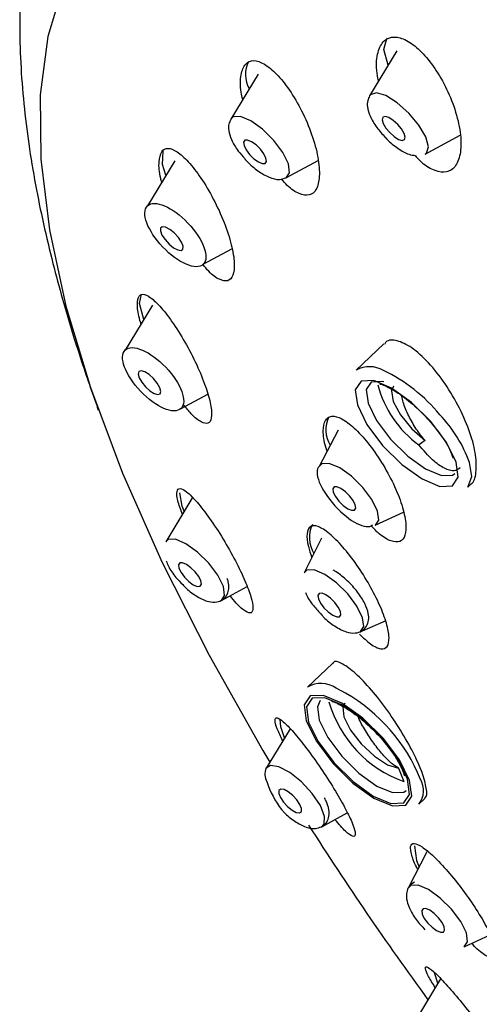
# Model space of a CAD drawing. Units: millimetres. Extents: x -505 to 210, y -338 to 699.
# Drawn here: x 33 to 34, y 253 to 257 of the extents above; entities that cross this region are included whole.
import ezdxf

# ---------------------------------------------------------------- set-up
doc = ezdxf.new("R2010")
doc.units = ezdxf.units.MM
doc.layers.add('A1', color=7, linetype='Continuous')

msp = doc.modelspace()

# ---------------------------------------------------------------- linework, layer by layer
at = {"layer": 'A1', "lineweight": 25}
for p, q in [((34.0636, 257.2258), (33.9541, 257.0453)), ((33.5052, 257.1319), (33.3957, 256.9514)), ((34.1783, 256.81), (34.3188, 256.8862)), ((33.1699, 256.7831), (33.0604, 256.6026)), ((33.62, 256.7161), (33.747, 256.785)), ((34.1317, 256.8058), (34.1435, 256.8028)), ((33.2847, 256.3672), (33.4004, 256.43)), ((33.0806, 256.2029), (32.9711, 256.0224)), ((34.0113, 256.0472), (33.9007, 255.9417)), ((33.1954, 255.7871), (33.3028, 255.8454)), ((33.8274, 255.7006), (33.7518, 255.5543)), ((34.3491, 255.4712), (34.3613, 255.4828)), ((33.2433, 255.4311), (33.1338, 255.2506)), ((33.977, 255.318), (34.0903, 255.3698)), ((33.7611, 255.266), (33.6911, 255.1254)), ((33.358, 255.0153), (33.4611, 255.0712)), ((33.9164, 254.8889), (34.0181, 254.9335)), ((33.8046, 254.7617), (33.7042, 254.6661)), ((33.8574, 254.6421), (33.8194, 254.6616)), ((33.634, 254.499), (33.5374, 254.3397)), ((34.1527, 254.1956), (34.1754, 254.2173)), ((33.7617, 254.1044), (33.8647, 254.1603)), ((33.7571, 254.1025), (33.7617, 254.1044)), ((34.1851, 254.0035), (34.1095, 253.8572)), ((34.12, 253.8675), (34.1095, 253.8572)), ((34.3348, 253.6209), (34.4402, 253.6691)), ((34.2401, 253.493), (34.1545, 253.3518)), ((34.2289, 253.4746), (34.215, 253.5168))]:
    msp.add_line(p, q, dxfattribs=at)
at = {"layer": 'A1', "lineweight": 25, "flags": 128}
for points in [[(32.7215, 257.4887), (32.659, 257.2832), (32.6286, 257.0497), (32.6308, 256.7898), (32.6654, 256.5055), (32.7322, 256.1988), (32.8307, 255.8719), (32.9602, 255.5271), (33.1198, 255.1671), (33.3083, 254.7943), (33.5243, 254.4116), (33.5524, 254.3644)], [(34.0286, 257.1681), (34.0115, 257.2321), (34.0243, 257.2762), (34.0255, 257.2774)], [(34.1783, 256.81), (34.184, 256.8143), (34.1914, 256.8399), (34.1804, 256.8796), (34.1527, 256.9272), (34.1125, 256.9755), (34.0659, 257.0172), (34.0201, 257.0458), (33.9819, 257.0572), (33.9572, 257.0494), (33.9541, 257.0453)], [(33.6192, 256.7157), (33.6326, 256.7357), (33.6277, 256.7713), (33.6052, 256.817), (33.5686, 256.8659), (33.5234, 256.9106), (33.4765, 256.9442), (33.435, 256.9616), (33.4053, 256.9602), (33.3957, 256.9514)], [(34.0854, 256.8657), (34.0949, 256.8687), (34.0977, 256.8785), (34.0935, 256.8937), (34.0829, 256.9119), (34.0675, 256.9303), (34.0497, 256.9463), (34.0321, 256.9573), (34.0175, 256.9616), (34.0081, 256.9586), (34.0052, 256.9488), (34.0094, 256.9336), (34.02, 256.9154), (34.0354, 256.8969), (34.0532, 256.881), (34.0708, 256.87), (34.0854, 256.8657)], [(33.534, 256.773), (33.5392, 256.7806), (33.5373, 256.7942), (33.5287, 256.8117), (33.5147, 256.8304), (33.4974, 256.8475), (33.4794, 256.8604), (33.4636, 256.8671), (33.4522, 256.8665), (33.447, 256.8589), (33.4489, 256.8453), (33.4575, 256.8278), (33.4715, 256.8091), (33.4888, 256.792), (33.5068, 256.7791), (33.5226, 256.7724), (33.534, 256.773)], [(33.1349, 256.7253), (33.1207, 256.7688), (33.1229, 256.8219)], [(33.2029, 256.4284), (33.2034, 256.4403), (33.197, 256.4567), (33.1846, 256.4753), (33.1681, 256.4933), (33.15, 256.5078), (33.1332, 256.5167), (33.1201, 256.5186), (33.1127, 256.5133), (33.1122, 256.5014), (33.1187, 256.485), (33.1311, 256.4664), (33.1476, 256.4484), (33.1656, 256.4339), (33.1825, 256.425), (33.1956, 256.4231), (33.2029, 256.4284)], [(33.0456, 256.1452), (33.0286, 256.2092), (33.0365, 256.2471)], [(33.1147, 255.8556), (33.1105, 255.8707), (33.0999, 255.889), (33.0845, 255.9074), (33.0667, 255.9234), (33.0492, 255.9343), (33.0345, 255.9387), (33.0251, 255.9357), (33.0223, 255.9259), (33.0265, 255.9107), (33.037, 255.8925), (33.0524, 255.874), (33.0703, 255.8581), (33.0878, 255.8471), (33.1024, 255.8428), (33.1119, 255.8458), (33.1147, 255.8556)], [(34.201, 255.7345), (34.1232, 255.8114), (34.0424, 255.8693), (33.9709, 255.8993), (33.9198, 255.8969), (33.8966, 255.8625), (33.905, 255.8012), (33.9437, 255.7225), (34.0068, 255.6383), (34.0847, 255.5614), (34.1654, 255.5036), (34.2369, 255.4736), (34.288, 255.476), (34.3112, 255.5104), (34.3028, 255.5716), (34.2641, 255.6503), (34.201, 255.7345)], [(34.011, 255.8947), (34.0067, 255.8957), (33.9612, 255.8935), (33.9407, 255.8629), (33.9481, 255.8085), (33.9825, 255.7385), (34.0386, 255.6637), (34.1078, 255.5953), (34.1796, 255.5439), (34.2431, 255.5172), (34.2886, 255.5194), (34.2974, 255.5255)], [(34.0504, 255.8772), (34.0419, 255.8578), (34.0498, 255.8153), (34.079, 255.7615), (34.1242, 255.7058), (34.1777, 255.6579)], [(33.834, 255.5485), (33.7922, 255.5661), (33.7623, 255.5647), (33.7518, 255.5543)], [(33.977, 255.318), (33.9778, 255.3183), (33.9913, 255.3385), (33.9864, 255.3743), (33.9637, 255.4204), (33.9268, 255.4697), (33.8813, 255.5146), (33.834, 255.5485)], [(34.3491, 255.4712), (34.3654, 255.5135), (34.3561, 255.5696)], [(33.8388, 255.4654), (33.8229, 255.4721), (33.8115, 255.4715), (33.8064, 255.4639), (33.8082, 255.4503), (33.8168, 255.4328), (33.8309, 255.4141), (33.8482, 255.397), (33.8661, 255.3841), (33.882, 255.3775), (33.8934, 255.378), (33.8985, 255.3856), (33.8966, 255.3992), (33.888, 255.4167), (33.874, 255.4355), (33.8567, 255.4525), (33.8388, 255.4654)], [(33.2082, 255.3734), (33.2004, 255.3939), (33.1912, 255.4474)], [(33.3658, 255.0704), (33.3433, 255.1162), (33.3067, 255.1651), (33.2614, 255.2097), (33.2145, 255.2433), (33.173, 255.2608), (33.1433, 255.2594), (33.1338, 255.2506)], [(33.2754, 255.0934), (33.2668, 255.1109), (33.2527, 255.1296), (33.2354, 255.1467), (33.2175, 255.1596), (33.2016, 255.1662), (33.1902, 255.1657), (33.1851, 255.158), (33.187, 255.1444), (33.1956, 255.1269), (33.2096, 255.1082), (33.2269, 255.0911), (33.2448, 255.0783), (33.2607, 255.0716), (33.2721, 255.0721), (33.2772, 255.0798), (33.2754, 255.0934)], [(33.7736, 255.1199), (33.7317, 255.1375), (33.7017, 255.1361), (33.6911, 255.1254)], [(33.9164, 254.8889), (33.9175, 254.8894), (33.9311, 254.9096), (33.9262, 254.9455), (33.9035, 254.9916), (33.8665, 255.0409), (33.8209, 255.086), (33.7736, 255.1199)], [(33.358, 255.0153), (33.3707, 255.0349), (33.3658, 255.0704)], [(33.7787, 255.0369), (33.7628, 255.0436), (33.7515, 255.0431), (33.7463, 255.0354), (33.7482, 255.0218), (33.7568, 255.0043), (33.7708, 254.9856), (33.7881, 254.9685), (33.8061, 254.9557), (33.8219, 254.949), (33.8333, 254.9495), (33.8385, 254.9572), (33.8366, 254.9708), (33.828, 254.9883), (33.814, 255.007), (33.7967, 255.0241), (33.7787, 255.0369)], [(33.8432, 254.6018), (33.7686, 254.6331), (33.7151, 254.6306), (33.691, 254.5947), (33.6997, 254.5307), (33.7401, 254.4485), (33.806, 254.3606), (33.8873, 254.2803), (33.9717, 254.2198), (34.0463, 254.1885), (34.0998, 254.191), (34.1239, 254.2269), (34.1152, 254.2909), (34.0748, 254.3731), (34.0089, 254.4611), (33.9276, 254.5414), (33.8432, 254.6018)], [(33.8459, 254.5937), (33.7745, 254.6237), (33.7233, 254.6213), (33.7002, 254.5869), (33.7086, 254.5256), (33.7473, 254.4469), (33.8103, 254.3627), (33.8882, 254.2858), (33.969, 254.228), (34.0404, 254.1979), (34.0916, 254.2003), (34.1147, 254.2348), (34.1063, 254.296), (34.0676, 254.3747), (34.0046, 254.4589), (33.9267, 254.5358), (33.8459, 254.5937)], [(33.756, 254.6118), (33.7442, 254.5873), (33.7517, 254.5329), (33.7861, 254.4629), (33.8421, 254.3881), (33.9114, 254.3197), (33.9832, 254.2683), (34.0467, 254.2416), (34.0921, 254.2437), (34.1009, 254.2499)], [(33.854, 254.6016), (33.8461, 254.5866), (33.8509, 254.5463), (33.8774, 254.4935), (33.9209, 254.4375), (33.9738, 254.388), (34.0269, 254.3537), (34.0708, 254.3406)], [(33.6119, 254.4625), (33.5977, 254.5059), (33.5948, 254.5364)], [(33.7562, 254.1893), (33.7238, 254.238), (33.6807, 254.2849), (33.6335, 254.3228), (33.5895, 254.3461), (33.5552, 254.3511), (33.5374, 254.3397)], [(33.6739, 254.1939), (33.6615, 254.2125), (33.645, 254.2305), (33.627, 254.245), (33.6101, 254.2539), (33.597, 254.2558), (33.5897, 254.2504), (33.5892, 254.2386), (33.5956, 254.2221), (33.6081, 254.2035), (33.6245, 254.1856), (33.6426, 254.1711), (33.6594, 254.1622), (33.6725, 254.1603), (33.6799, 254.1656), (33.6804, 254.1774), (33.6739, 254.1939)], [(33.7617, 254.1044), (33.7718, 254.1154), (33.7731, 254.1463), (33.7562, 254.1893)], [(34.1347, 254.0281), (34.1434, 253.9683), (34.1536, 253.9424)], [(34.3348, 253.6209), (34.3355, 253.6212), (34.349, 253.6414), (34.3441, 253.6772), (34.3215, 253.7233), (34.2846, 253.7725), (34.239, 253.8175), (34.1917, 253.8514), (34.1499, 253.8689), (34.12, 253.8675), (34.12, 253.8675)], [(34.1693, 253.7744), (34.1641, 253.7668), (34.166, 253.7531), (34.1746, 253.7357), (34.1886, 253.7169), (34.2059, 253.6999), (34.2238, 253.687), (34.2397, 253.6803), (34.2511, 253.6809), (34.2562, 253.6885), (34.2544, 253.7021), (34.2458, 253.7196), (34.2318, 253.7383), (34.2145, 253.7554), (34.1965, 253.7683), (34.1806, 253.7749), (34.1693, 253.7744)]]:
    msp.add_lwpolyline(points, dxfattribs=at)
at = {"layer": 'A1', "lineweight": 25}
for centre, radius, start, end in [((33.5662, 257.1316), 0.1119, 152.3229, 210.841), ((33.9536, 255.8459), 0.1095, 59.1851, 118.8698), ((33.7219, 255.3373), 0.6678, 39.503, 64.4744), ((34.4093, 255.9941), 0.4368, 194.9118, 233.9817), ((33.8928, 255.7015), 0.1151, 152.7538, 212.5956), ((33.8444, 255.3863), 0.5436, 19.7063, 43.7348), ((34.4575, 255.2165), 0.5226, 122.3701, 125.7192), ((33.8275, 255.2672), 0.1158, 152.8465, 212.9784), ((33.7582, 254.5725), 0.1081, 55.5464, 119.9682), ((33.5032, 254.0291), 0.7079, 22.0763, 59.9845), ((34.2561, 254.7419), 0.4847, 196.171, 250.1589), ((33.5936, 254.3164), 0.0609, 157.4434, 210.1977), ((37.5057, 255.6175), 3.6645, 200.3926, 201.3066), ((33.8851, 254.3956), 0.3612, 197.6995, 217.9281), ((34.0834, 254.2502), 0.0882, 321.7424, 30.7166), ((44.6466, 261.0729), 12.9654, 212.47858, 216.23702)]:
    msp.add_arc(centre, radius, start, end, dxfattribs=at)
for centre in [(33.1726, 256.4849), (33.0832, 255.9048)]:
    msp.add_ellipse(centre, major_axis=(0.1121, -0.1177), ratio=0.430121, dxfattribs=at)
msp.add_ellipse((33.859, 255.4365), major_axis=(0.1072, -0.1179), ratio=0.376658, start_param=3.141593, end_param=6.283185, dxfattribs=at)
for points, knots in [([(40.2646, 256.4116), (40.1429, 256.537), (39.9709, 256.714), (39.7075, 256.9671), (39.4771, 257.1806), (39.1969, 257.427), (38.8974, 257.6762), (38.5788, 257.9253), (38.2459, 258.1685), (37.9019, 258.4014), (37.5497, 258.6203), (37.192, 258.8219), (36.8315, 259.0032), (36.4708, 259.1611), (36.1127, 259.2931), (35.76, 259.3966), (35.4156, 259.4696), (35.0826, 259.5101), (34.7639, 259.5172), (34.4621, 259.4903), (34.1798, 259.4292), (33.9647, 259.3535), (33.8454, 259.2951), (33.8101, 259.2778)], [0, 0, 0, 0, 0.059669, 0.084307, 0.12517, 0.167711, 0.213449, 0.261287, 0.310789, 0.361598, 0.413445, 0.466107, 0.519355, 0.572966, 0.626697, 0.680271, 0.733381, 0.785693, 0.836864, 0.886575, 0.934558, 0.980637, 1, 1, 1, 1]), ([(32.9467, 258.5793), (32.9051, 258.5243), (32.8105, 258.3989), (32.7012, 258.1858), (32.6128, 257.9327), (32.5588, 257.6493), (32.5404, 257.3422), (32.557, 257.0212), (32.6037, 256.6981), (32.6725, 256.387), (32.7501, 256.1133), (32.8151, 255.9144), (32.852, 255.8105), (32.8625, 255.7809)], [0, 0, 0, 0, 0.075486, 0.172091, 0.27804, 0.390763, 0.506207, 0.620357, 0.729152, 0.829126, 0.915908, 0.975986, 1, 1, 1, 1]), ([(33.9901, 257.1048), (33.9873, 257.1191), (33.9783, 257.1637), (33.9854, 257.2229), (34.01, 257.2706), (34.0511, 257.2865), (34.1017, 257.2723), (34.1567, 257.2311), (34.2116, 257.1666), (34.2614, 257.0838), (34.3001, 256.9901), (34.3221, 256.8966), (34.3234, 256.8161), (34.3038, 256.76), (34.2671, 256.7342), (34.219, 256.7402), (34.1737, 256.7652), (34.147, 256.7944), (34.1381, 256.8042)], [0, 0, 0, 0, 0.033424, 0.10434, 0.172592, 0.237702, 0.300698, 0.363419, 0.427668, 0.494622, 0.564434, 0.636028, 0.707397, 0.776527, 0.842525, 0.906028, 0.968684, 1, 1, 1, 1]), ([(33.4437, 257.0306), (33.4415, 257.0403), (33.4323, 257.0793), (33.4351, 257.1321), (33.4527, 257.1771), (33.4862, 257.1913), (33.53, 257.1766), (33.5805, 257.1349), (33.6332, 257.0693), (33.683, 256.9846), (33.7236, 256.8895), (33.749, 256.7963), (33.7553, 256.7181), (33.7422, 256.665), (33.713, 256.6412), (33.6719, 256.648), (33.6319, 256.6727), (33.6073, 256.7014), (33.5994, 256.7107)], [0, 0, 0, 0, 0.023323, 0.093804, 0.16107, 0.225703, 0.289399, 0.354087, 0.42123, 0.491362, 0.563807, 0.636759, 0.708037, 0.776256, 0.841565, 0.905395, 0.969636, 1, 1, 1, 1]), ([(33.9546, 257.0445), (33.9514, 257.0384), (33.9442, 257.0243), (33.9451, 256.9967), (33.9557, 256.9619), (33.9803, 256.9191), (34.0054, 256.891), (34.0172, 256.8778)], [0, 0, 0, 0, 0.119747, 0.274718, 0.495943, 0.763622, 1, 1, 1, 1]), ([(33.3955, 256.9492), (33.3926, 256.9433), (33.3857, 256.9294), (33.3869, 256.902), (33.3978, 256.867), (33.4205, 256.8273), (33.4428, 256.8024), (33.4518, 256.7923)], [0, 0, 0, 0, 0.121021, 0.286622, 0.524246, 0.807898, 1, 1, 1, 1]), ([(34.0172, 256.8778), (34.0178, 256.8771), (34.0309, 256.8616), (34.0633, 256.8363), (34.1009, 256.8117), (34.1236, 256.8073), (34.1317, 256.8058)], [0, 0, 0, 0, 0.0187044, 0.3957091, 0.784832, 1, 1, 1, 1]), ([(33.1179, 256.6972), (33.1164, 256.7024), (33.1068, 256.7354), (33.1052, 256.7818), (33.115, 256.8246), (33.141, 256.8381), (33.1785, 256.8238), (33.225, 256.7822), (33.2763, 256.7161), (33.327, 256.6307), (33.3705, 256.536), (33.4003, 256.4447), (33.4126, 256.3696), (33.4069, 256.3192), (33.3855, 256.2965), (33.351, 256.3031), (33.3148, 256.3279), (33.2906, 256.3574), (33.2825, 256.3674)], [0, 0, 0, 0, 0.012805, 0.081963, 0.148098, 0.212614, 0.277475, 0.344385, 0.414259, 0.486858, 0.560705, 0.633603, 0.703738, 0.770698, 0.835559, 0.900163, 0.966316, 1, 1, 1, 1]), ([(33.4518, 256.7923), (33.455, 256.7885), (33.4705, 256.7697), (33.5058, 256.741), (33.5494, 256.7156), (33.5867, 256.7052), (33.6094, 256.7124), (33.6181, 256.7152)], [0, 0, 0, 0, 0.067119, 0.324277, 0.590202, 0.842332, 1, 1, 1, 1]), ([(33.0349, 256.1276), (33.0343, 256.129), (33.0244, 256.1566), (33.0187, 256.197), (33.0208, 256.2379), (33.0397, 256.2509), (33.0718, 256.2369), (33.1151, 256.1955), (33.1658, 256.1293), (33.2182, 256.0444), (33.2651, 255.9516), (33.2998, 255.864), (33.3184, 255.7929), (33.32, 255.7452), (33.3059, 255.7234), (33.2775, 255.7297), (33.2427, 255.7564), (33.2165, 255.7894), (33.206, 255.8025)], [0, 0, 0, 0, 0.003669, 0.070626, 0.135396, 0.199837, 0.265811, 0.334548, 0.406231, 0.479786, 0.553162, 0.624275, 0.692172, 0.757475, 0.821864, 0.887229, 0.95502, 1, 1, 1, 1]), ([(34.3607, 255.4835), (34.3614, 255.4837), (34.3751, 255.4887), (34.3846, 255.5276), (34.3846, 255.5967), (34.3611, 255.6883), (34.3183, 255.7889), (34.2595, 255.8886), (34.1917, 255.9744), (34.1229, 256.0362), (34.0639, 256.0632), (34.026, 256.0647), (34.0158, 256.0482), (34.0137, 256.0448)], [0, 0, 0, 0, 0.005625, 0.109087, 0.213168, 0.319258, 0.427948, 0.538759, 0.65024, 0.760548, 0.868352, 0.973512, 1, 1, 1, 1]), ([(33.9958, 255.8854), (33.997, 255.8852), (34.0103, 255.8831), (34.0551, 255.86), (34.1197, 255.8139), (34.1699, 255.7661), (34.1945, 255.7385), (34.1985, 255.734)], [0, 0, 0, 0, 0.029749, 0.31402, 0.622138, 0.9385, 1, 1, 1, 1]), ([(34.1777, 255.6579), (34.1656, 255.6728), (34.1413, 255.7027), (34.1108, 255.7574), (34.0906, 255.8045), (34.086, 255.8285), (34.0845, 255.8365)], [0, 0, 0, 0, 0.2846569, 0.5698151, 0.8569608, 1, 1, 1, 1]), ([(33.7835, 255.6156), (33.7816, 255.6208), (33.7701, 255.6528), (33.7658, 255.6991), (33.7736, 255.7436), (33.8003, 255.7603), (33.8408, 255.7495), (33.8917, 255.7119), (33.9481, 255.6507), (34.0039, 255.5716), (34.0521, 255.4835), (34.0866, 255.3976), (34.1029, 255.3247), (34.0998, 255.2733), (34.0786, 255.2476), (34.0419, 255.2506), (34.0008, 255.2735), (33.9721, 255.3032), (33.9614, 255.3143)], [0, 0, 0, 0, 0.013071, 0.081398, 0.148069, 0.21378, 0.279603, 0.346527, 0.415085, 0.485141, 0.555889, 0.626173, 0.695025, 0.762162, 0.828084, 0.893777, 0.960282, 1, 1, 1, 1]), ([(34.1985, 255.734), (34.2094, 255.7209), (34.2404, 255.6838), (34.2753, 255.6301), (34.2863, 255.5991), (34.2903, 255.5878)], [0, 0, 0, 0, 0.257303, 0.72972, 1, 1, 1, 1]), ([(34.319, 255.5486), (34.3117, 255.5432), (34.2958, 255.5315), (34.256, 255.5437), (34.206, 255.5779), (34.171, 255.619), (34.1524, 255.6408)], [0, 0, 0, 0, 0.212828, 0.463626, 0.716308, 1, 1, 1, 1]), ([(33.2009, 255.3613), (33.1939, 255.381), (33.1795, 255.4212), (33.177, 255.4569), (33.1893, 255.4695), (33.2173, 255.455), (33.2588, 255.4134), (33.31, 255.3472), (33.3647, 255.2639), (33.4152, 255.1748), (33.4546, 255.0925), (33.4792, 255.0263), (33.4875, 254.9816), (33.4798, 254.961), (33.4561, 254.9679), (33.4256, 254.993), (33.4012, 255.0235), (33.3928, 255.0341)], [0, 0, 0, 0, 0.062398, 0.127575, 0.193775, 0.262491, 0.334267, 0.408403, 0.483049, 0.555973, 0.625763, 0.692582, 0.757894, 0.823634, 0.891461, 0.962257, 1, 1, 1, 1]), ([(33.9133, 254.8798), (33.9286, 254.8652), (33.9618, 254.8334), (34.0015, 254.8161), (34.0279, 254.8251), (34.0355, 254.862), (34.0247, 254.9208), (33.9969, 254.995), (33.9551, 255.0773), (33.9031, 255.1596), (33.8463, 255.2328), (33.7912, 255.2877), (33.7449, 255.3168), (33.7132, 255.3166), (33.7002, 255.2874), (33.7031, 255.2423), (33.7168, 255.2032), (33.7222, 255.1879)], [0, 0, 0, 0, 0.060524, 0.131524, 0.200998, 0.268757, 0.335392, 0.401935, 0.469411, 0.538468, 0.609114, 0.680671, 0.752002, 0.822035, 0.890304, 0.957173, 1, 1, 1, 1]), ([(33.1359, 255.1743), (33.1385, 255.1671), (33.1462, 255.1455), (33.17, 255.1113), (33.1928, 255.0884), (33.2021, 255.0791)], [0, 0, 0, 0, 0.231521, 0.688254, 1, 1, 1, 1]), ([(33.7608, 254.9574), (33.7636, 254.9543), (33.7793, 254.9362), (33.815, 254.9097), (33.8572, 254.8873), (33.8934, 254.8812), (33.9239, 254.89), (33.9438, 254.9104), (33.9518, 254.9359), (33.9501, 254.966), (33.9365, 255.0032), (33.9072, 255.0494), (33.8659, 255.0949), (33.8309, 255.1231), (33.8121, 255.1344), (33.8081, 255.1368)], [0, 0, 0, 0, 0.021789, 0.125092, 0.233315, 0.320562, 0.385572, 0.444684, 0.501877, 0.565577, 0.65969, 0.762362, 0.86903, 0.972333, 1, 1, 1, 1]), ([(33.2021, 255.0791), (33.2067, 255.074), (33.2247, 255.0544), (33.2622, 255.028), (33.3022, 255.0093), (33.3371, 255.0063), (33.3652, 255.017), (33.3829, 255.0383), (33.3892, 255.064), (33.3871, 255.0853), (33.383, 255.0988), (33.3817, 255.1031)], [0, 0, 0, 0, 0.060182, 0.231696, 0.415278, 0.542662, 0.647389, 0.745296, 0.839383, 0.949544, 1, 1, 1, 1]), ([(33.6969, 255.0474), (33.6977, 255.045), (33.7032, 255.0279), (33.7248, 254.9959), (33.7496, 254.9694), (33.7608, 254.9574)], [0, 0, 0, 0, 0.081802, 0.584381, 1, 1, 1, 1]), ([(34.1737, 254.2193), (34.1752, 254.2196), (34.1859, 254.2216), (34.185, 254.256), (34.169, 254.3186), (34.1318, 254.4019), (34.08, 254.4934), (34.018, 254.5853), (33.9522, 254.6676), (33.8891, 254.7317), (33.8393, 254.765), (33.8107, 254.7737), (33.8067, 254.7616), (33.8063, 254.7601)], [0, 0, 0, 0, 0.018185, 0.125702, 0.230673, 0.334235, 0.438055, 0.543635, 0.651772, 0.762228, 0.87373, 0.984447, 1, 1, 1, 1]), ([(33.8016, 254.609), (33.8031, 254.6087), (33.815, 254.6066), (33.8343, 254.596), (33.8513, 254.5866)], [0, 0, 0, 0, 0.120884, 1, 1, 1, 1]), ([(33.8513, 254.5866), (33.8635, 254.5791), (33.8976, 254.5579), (33.9589, 254.5065), (34.0245, 254.4349), (34.0746, 254.3629), (34.0888, 254.3258), (34.095, 254.3096)], [0, 0, 0, 0, 0.124317, 0.348944, 0.582162, 0.816468, 1, 1, 1, 1]), ([(33.6045, 254.4504), (33.5963, 254.4674), (33.5789, 254.5039), (33.5713, 254.5359), (33.5793, 254.5467), (33.605, 254.5307), (33.6466, 254.4879), (33.6998, 254.4219), (33.7575, 254.3414), (33.8114, 254.2579), (33.8552, 254.182), (33.885, 254.1211), (33.8988, 254.0799), (33.8959, 254.0615), (33.875, 254.07), (33.8466, 254.0951), (33.8224, 254.1243), (33.815, 254.1333)], [0, 0, 0, 0, 0.058286, 0.124302, 0.192546, 0.263836, 0.337788, 0.412786, 0.486577, 0.557439, 0.625131, 0.690871, 0.756564, 0.823999, 0.894287, 0.967479, 1, 1, 1, 1]), ([(34.0708, 254.3406), (34.0626, 254.3452), (34.046, 254.3544), (34.012, 254.3884), (33.9755, 254.4332), (33.9412, 254.4842), (33.9176, 254.5242), (33.9097, 254.5426), (33.9082, 254.546)], [0, 0, 0, 0, 0.191449, 0.383229, 0.576354, 0.768153, 0.955996, 1, 1, 1, 1]), ([(33.7606, 254.1045), (33.7615, 254.1048), (33.7706, 254.1073), (33.7836, 254.123), (33.7924, 254.1471), (33.7912, 254.1768), (33.7828, 254.2014), (33.7742, 254.2179), (33.7726, 254.2211)], [0, 0, 0, 0, 0.0222712, 0.2197948, 0.4114849, 0.6203645, 0.9255088, 1, 1, 1, 1]), ([(33.6002, 254.1736), (33.6031, 254.1701), (33.6188, 254.1518), (33.6543, 254.1246), (33.6962, 254.102), (33.7321, 254.0936), (33.7525, 254.1014), (33.7606, 254.1045)], [0, 0, 0, 0, 0.0629309, 0.3314759, 0.6111915, 0.8473353, 1, 1, 1, 1]), ([(34.1482, 253.9321), (34.1478, 253.9328), (34.1346, 253.9566), (34.1223, 253.9921), (34.1161, 254.0294), (34.1307, 254.0414), (34.1631, 254.0277), (34.211, 253.9882), (34.2688, 253.9268), (34.3294, 253.8512), (34.3851, 253.771), (34.4293, 253.6961), (34.4579, 253.6343), (34.4684, 253.5913), (34.4601, 253.5709), (34.4327, 253.5774), (34.399, 253.6), (34.3728, 253.6268), (34.3651, 253.6348)], [0, 0, 0, 0, 0.0021, 0.068926, 0.136117, 0.2046, 0.27478, 0.346353, 0.418382, 0.489679, 0.559383, 0.627391, 0.694358, 0.76134, 0.829351, 0.898982, 0.970173, 1, 1, 1, 1]), ([(34.1344, 253.8817), (34.1267, 253.8764), (34.1118, 253.8661), (34.1021, 253.8401), (34.1022, 253.8112), (34.1136, 253.7756), (34.1387, 253.7319), (34.1648, 253.7035), (34.1772, 253.6901)], [0, 0, 0, 0, 0.130901, 0.255768, 0.386599, 0.574451, 0.798355, 1, 1, 1, 1]), ([(34.2183, 253.4571), (34.2084, 253.4734), (34.1875, 253.5079), (34.1761, 253.537), (34.1821, 253.5449), (34.2084, 253.5262), (34.2526, 253.4818), (34.3093, 253.4168), (34.3703, 253.3406), (34.4276, 253.2638), (34.4751, 253.1947), (34.5092, 253.1392), (34.5271, 253.1019), (34.5268, 253.0865), (34.5059, 253.0981), (34.4783, 253.1227), (34.4549, 253.1491), (34.4497, 253.155)], [0, 0, 0, 0, 0.061075, 0.128883, 0.199672, 0.273291, 0.348321, 0.422545, 0.494054, 0.562312, 0.62832, 0.693929, 0.760996, 0.830789, 0.90357, 0.978351, 1, 1, 1, 1])]:
    msp.add_open_spline(points, degree=3, knots=knots, dxfattribs=at)

doc.saveas('drawing.dxf')
